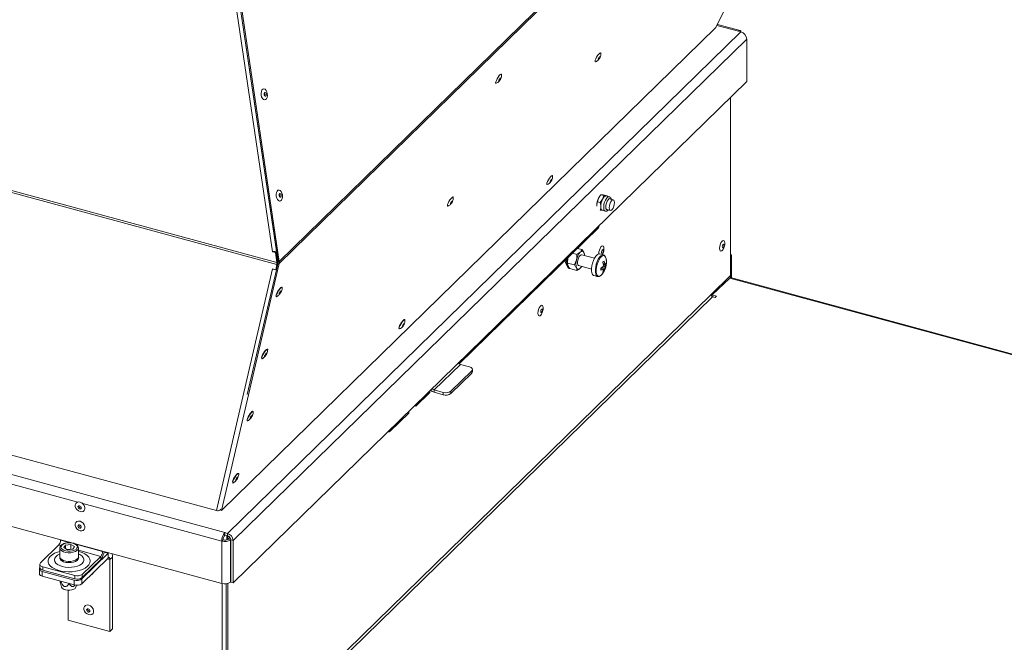
# Model space of a CAD drawing. Units: millimetres. Extents: x 0 to 841, y 0 to 594.
# Drawn here: x 678 to 731, y 476 to 509 of the extents above; entities that cross this region are included whole.
import ezdxf

# ---------------------------------------------------------------- set-up
doc = ezdxf.new("R2010")
doc.units = ezdxf.units.MM

msp = doc.modelspace()

# ---------------------------------------------------------------- linework, layer by layer
at = {"color": 7, "linetype": 'Continuous', "lineweight": 15}
for p, q in [((691.894608, 496.329678), (725.388471, 529.039265)), ((725.385634, 529.145064), (691.898291, 496.441847)), ((715.324957, 508.973329), (725.082861, 528.515302)), ((715.339403, 508.992233), (725.092637, 528.52485)), ((628.216261, 513.483391), (691.773101, 496.279514)), ((691.774594, 496.386005), (628.230129, 513.586533)), ((689.519978, 512.010251), (691.836779, 496.434469)), ((691.749975, 496.993317), (689.526044, 511.969488)), ((689.582319, 512.012065), (691.898291, 496.441847)), ((715.324957, 508.973329), (688.798264, 483.067775)), ((689.1117, 481.838432), (716.693397, 508.759014)), ((715.336961, 508.993502), (715.324957, 508.973329)), ((716.648104, 508.834012), (715.426218, 509.166095)), ((716.693397, 508.759014), (716.556311, 508.796272)), ((689.421245, 481.454297), (717.002942, 508.374879)), ((717.002942, 506.103382), (717.002942, 508.374879)), ((689.421245, 479.1828), (717.002942, 506.103382)), ((716.135741, 505.256967), (716.135741, 495.688018)), ((708.984045, 499.635256), (709.045786, 499.833919)), ((709.097815, 499.922381), (709.091055, 499.912477)), ((709.137536, 499.593541), (709.262473, 499.775029)), ((709.170723, 500.015413), (709.232464, 500.016123)), ((709.170723, 500.015413), (709.324214, 499.973697)), ((709.324214, 499.973697), (709.449151, 499.957232)), ((709.357401, 499.999664), (709.510893, 499.957948)), ((709.460718, 499.955197), (709.449151, 499.957232)), ((709.611068, 499.914336), (709.460718, 499.955197)), ((709.514198, 499.940665), (709.510893, 499.957948)), ((709.8369, 499.749334), (709.660019, 499.797407)), ((708.957297, 499.405162), (708.952447, 499.445886)), ((708.95372, 499.40716), (708.953849, 499.405261)), ((708.984045, 499.635256), (709.137536, 499.593541)), ((709.50266, 499.218409), (709.679541, 499.170337)), ((709.250906, 499.183201), (709.401256, 499.142339)), ((709.04982, 498.249276), (701.558475, 490.937494)), ((709.04982, 498.249276), (709.099699, 498.389572)), ((707.912307, 497.13903), (708.156733, 497.0726)), ((709.337784, 497.110096), (709.332414, 497.160504)), ((715.824851, 497.39864), (715.81948, 497.449054)), ((688.519518, 483.062601), (638.183351, 496.687842)), ((691.696251, 496.913568), (691.53087, 496.958334)), ((691.728604, 496.921186), (691.571353, 496.963751)), ((691.728604, 496.921186), (691.696251, 496.913568)), ((691.774594, 496.386005), (691.696251, 496.913568)), ((691.806941, 496.393625), (691.728604, 496.921186)), ((691.749975, 496.993317), (691.753542, 496.994072)), ((707.279099, 496.378212), (707.323983, 496.564804)), ((707.332162, 496.36379), (707.397861, 496.636917)), ((707.371662, 496.353055), (707.399524, 496.643829)), ((707.642861, 496.876042), (707.887286, 496.809612)), ((707.887286, 496.809612), (708.061509, 496.930371)), ((708.824019, 496.605439), (708.140189, 496.791289)), ((708.291182, 496.808497), (708.263594, 496.91332)), ((708.293266, 496.777956), (708.291171, 496.808651)), ((709.308939, 496.784528), (709.103286, 496.84042)), ((709.318628, 496.781335), (709.308939, 496.784528)), ((716.182411, 496.796454), (716.135741, 496.750903)), ((716.135741, 496.750903), (716.135741, 495.570759)), ((716.182411, 496.796454), (716.135742, 496.809138)), ((716.182411, 496.796454), (716.182411, 495.558628)), ((688.519518, 483.062601), (691.542141, 496.03151)), ((688.798264, 483.067775), (691.894608, 496.329678)), ((690.180393, 489.294176), (691.83188, 496.367644)), ((691.542141, 496.03151), (691.705022, 495.987421)), ((691.705022, 495.987421), (691.773101, 496.279514)), ((691.738011, 496.040678), (691.705022, 495.987421)), ((691.738011, 496.040678), (691.806091, 496.332771)), ((691.806091, 496.332771), (691.773101, 496.279514)), ((691.789445, 496.212816), (691.773527, 496.193052)), ((691.806941, 496.393625), (691.774594, 496.386005)), ((691.789445, 496.212816), (691.794958, 496.209489)), ((691.83188, 496.367644), (691.894608, 496.329678)), ((691.836779, 496.434469), (691.898291, 496.441847)), ((707.279099, 496.378212), (707.332162, 496.36379)), ((707.413823, 496.081123), (707.279099, 496.378212)), ((707.466886, 496.066701), (707.332162, 496.36379)), ((707.369853, 496.350615), (707.371947, 496.319915)), ((707.371662, 496.353055), (707.752563, 496.249534)), ((707.413823, 496.081123), (707.466886, 496.066701)), ((707.484206, 496.083606), (707.466886, 496.066701)), ((707.506386, 496.055966), (707.887286, 495.952445)), ((707.752563, 496.249534), (707.859424, 496.518838)), ((707.98283, 496.212291), (708.666659, 496.026441)), ((708.105447, 496.138829), (708.061509, 496.073204)), ((708.113008, 496.133721), (708.121597, 496.146306)), ((709.451379, 496.24328), (709.308162, 496.244979)), ((636.979674, 496.006799), (688.974613, 481.875689)), ((708.788567, 495.682424), (708.994221, 495.626532)), ((708.987225, 495.628727), (708.994221, 495.626532)), ((709.340194, 495.930549), (709.301111, 495.960054)), ((716.135741, 495.688018), (715.085676, 494.663123)), ((716.089072, 495.548179), (715.155681, 494.637161)), ((770.701886, 480.705586), (716.089072, 495.548179)), ((770.821551, 480.708882), (716.141524, 495.569741)), ((715.085676, 494.654549), (690.187478, 470.353145)), ((690.275919, 470.243393), (715.174117, 494.544798)), ((715.085676, 494.663123), (715.085676, 494.654549)), ((715.376785, 494.577069), (715.155681, 494.637161)), ((715.155681, 494.637161), (715.155681, 494.55169)), ((715.156925, 494.551102), (715.308092, 494.510018)), ((715.174117, 494.544798), (715.30678, 494.508742)), ((715.30678, 494.508742), (715.376785, 494.577069)), ((706.070917, 493.921533), (706.065546, 493.971941)), ((636.816331, 493.275867), (688.81127, 479.144757)), ((700.222797, 489.541693), (701.622883, 490.90822)), ((701.516006, 490.987654), (701.516006, 490.972097)), ((701.622883, 490.90822), (702.109315, 490.776018)), ((702.234628, 490.567257), (701.114559, 489.474035)), ((702.234628, 490.438681), (701.114559, 489.345459)), ((702.234628, 490.438681), (702.234628, 490.567257)), ((702.269305, 490.51079), (702.269305, 490.639366)), ((699.975911, 489.392863), (699.229199, 488.664049)), ((699.975911, 489.392863), (699.975911, 489.484475)), ((700.709228, 489.409491), (700.222797, 489.541693)), ((700.222797, 489.541693), (700.222797, 489.413117)), ((700.709228, 489.280915), (700.222797, 489.413117)), ((700.709228, 489.280915), (700.709228, 489.409491)), ((701.114559, 489.474035), (701.114559, 489.345459)), ((699.229199, 488.664049), (699.155777, 488.684003)), ((699.229199, 488.75566), (699.229199, 488.664049)), ((698.851175, 488.295086), (697.852447, 487.320297)), ((698.851175, 488.295086), (698.851175, 488.386698)), ((697.735965, 487.298221), (697.773767, 487.287947)), ((688.735542, 483.105745), (688.739589, 483.123076)), ((688.735542, 483.105745), (688.798264, 483.067775)), ((688.974613, 481.747113), (688.974613, 481.875689)), ((688.974613, 481.875689), (689.1117, 481.838432)), ((688.974613, 481.747113), (689.1117, 481.709856)), ((689.1117, 481.838432), (689.1117, 481.709856)), ((679.071425, 480.246654), (680.063153, 481.214611)), ((680.156492, 481.496942), (680.156492, 481.47715)), ((680.417307, 481.212155), (680.332168, 481.069468)), ((680.699803, 481.245524), (680.417307, 481.212155)), ((680.417307, 481.022305), (680.417307, 481.212155)), ((680.699803, 481.245524), (680.897159, 481.136206)), ((680.699803, 480.988372), (680.699803, 481.245524)), ((688.881275, 481.484581), (688.81127, 481.416254)), ((688.81127, 479.144757), (688.81127, 481.416254)), ((689.090744, 481.491813), (689.090744, 481.715552)), ((689.137413, 481.515844), (689.137413, 481.70105)), ((689.243301, 481.617208), (689.1515, 481.527608)), ((689.1515, 481.527608), (689.284163, 481.491553)), ((689.288499, 481.495784), (689.284163, 481.491553)), ((689.284163, 479.220055), (689.284163, 481.491553)), ((689.288586, 481.490351), (689.421245, 481.454297)), ((689.288586, 481.490351), (689.288586, 479.218853)), ((689.421245, 481.454297), (689.421245, 479.1828)), ((680.11466, 481.051409), (680.11466, 480.588538)), ((680.529525, 480.960149), (680.332168, 481.069468)), ((680.558556, 480.971688), (680.517452, 480.966834)), ((680.81202, 480.993518), (680.529525, 480.960149)), ((680.699803, 480.988372), (680.558556, 480.971688)), ((680.699803, 480.988372), (680.711871, 480.981687)), ((680.81202, 480.993518), (680.897159, 481.136206)), ((681.114661, 480.588538), (681.114661, 481.051408)), ((681.294511, 479.39049), (682.706264, 480.768404)), ((682.402913, 480.866621), (682.402913, 480.886413)), ((682.737947, 480.795359), (682.706264, 480.768404)), ((682.706264, 480.511252), (682.706264, 480.768404)), ((679.036753, 480.174544), (679.036753, 480.003112)), ((681.294511, 479.133338), (682.706264, 480.511252)), ((682.309574, 480.604082), (681.317845, 479.636125)), ((682.309574, 480.432651), (681.317845, 479.464694)), ((682.309574, 480.604082), (682.309574, 480.432651)), ((682.799603, 480.430923), (682.939613, 480.567577)), ((682.799603, 476.573669), (682.799603, 480.430923)), ((682.939613, 476.710323), (682.939613, 480.567577)), ((679.013419, 479.928909), (679.013419, 479.671757)), ((679.173409, 479.792257), (680.889181, 479.325947)), ((679.173409, 479.792257), (679.173409, 479.535105)), ((680.912515, 479.571582), (679.196744, 480.037892)), ((679.196744, 480.037892), (679.196744, 479.86646)), ((680.912515, 479.40015), (679.196744, 479.86646)), ((681.317845, 479.636125), (681.317845, 479.464694)), ((679.173409, 479.535105), (680.889181, 479.068795)), ((680.143199, 479.159737), (680.210718, 478.946557)), ((680.151535, 479.264588), (680.151535, 479.269273)), ((680.611092, 479.13969), (680.611092, 479.144375)), ((680.889181, 479.068795), (680.889181, 479.325947)), ((680.912515, 479.40015), (680.912515, 479.571582)), ((681.294511, 479.39049), (681.294511, 479.133338)), ((689.048972, 470.423743), (689.048972, 479.128036)), ((689.137413, 469.336822), (689.137413, 479.144607)), ((689.284163, 479.220055), (689.288586, 479.224372)), ((689.421245, 479.1828), (689.288586, 479.218853)), ((680.553182, 478.780888), (680.553182, 477.184198)), ((680.971936, 478.946557), (681.005152, 479.051435)), ((680.553182, 477.184198), (682.799603, 476.573669)), ((682.799603, 476.573669), (682.939613, 476.710323))]:
    msp.add_line(p, q, dxfattribs=at)
at = {"color": 8, "linetype": 'Continuous', "lineweight": 15}
for p, q in [((691.53087, 496.958334), (689.374988, 511.476223)), ((716.556311, 508.796272), (715.398654, 509.110898)), ((691.746864, 496.078655), (691.762242, 496.06937)), ((644.551058, 493.445232), (681.076546, 483.518386)), ((681.342854, 483.44601), (688.81127, 481.416254)), ((680.063153, 481.214611), (680.172933, 481.184775)), ((680.686904, 481.332995), (680.156492, 481.47715)), ((682.402913, 480.866621), (680.966634, 481.256971)), ((681.114662, 480.928833), (682.309574, 480.604082)), ((682.402913, 480.866621), (682.418776, 480.882103)), ((682.484848, 480.82858), (682.706264, 480.768404)), ((682.662216, 480.468262), (682.799603, 480.430923)), ((688.825417, 470.554843), (688.825417, 479.141125))]:
    msp.add_line(p, q, dxfattribs=at)
at = {"color": 7, "linetype": 'Continuous', "lineweight": 15, "flags": 128}
for points in [[(716.708269, 508.754625), (716.707221, 508.758364), (716.692126, 508.795499), (716.671812, 508.821133), (716.64706, 508.834285), (716.61882, 508.834445), (716.588178, 508.821612), (716.556311, 508.796272)], [(708.880562, 507.158574), (708.867532, 507.158431), (708.856963, 507.182884), (708.867407, 507.236961), (708.89746, 507.313363), (708.943064, 507.401766), (708.998052, 507.490232), (709.055004, 507.566814), (709.106226, 507.621168), (709.144804, 507.64595), (709.165519, 507.637821), (709.167277, 507.632025)], [(709.037567, 507.317026), (709.030467, 507.293696), (709.031196, 507.280501), (709.039636, 507.279455), (709.054509, 507.290712), (709.073553, 507.312564), (709.09386, 507.341683), (709.112342, 507.373632), (709.126192, 507.40355), (709.133291, 507.42688), (709.132562, 507.440075), (709.124122, 507.44112), (709.10925, 507.429858), (709.090205, 507.408012), (709.069898, 507.378892), (709.051416, 507.346944), (709.037567, 507.317026)], [(703.542025, 506.004185), (703.528995, 506.004042), (703.518425, 506.028495), (703.52887, 506.082577), (703.558923, 506.158974), (703.604527, 506.247377), (703.659515, 506.335843), (703.716467, 506.412425), (703.767688, 506.466779), (703.806268, 506.491562), (703.826987, 506.483436), (703.828741, 506.477636)], [(703.699035, 506.162635), (703.69193, 506.139307), (703.692659, 506.126112), (703.701099, 506.125066), (703.715977, 506.136327), (703.735017, 506.158175), (703.755323, 506.187294), (703.773805, 506.219243), (703.787654, 506.249161), (703.794754, 506.272491), (703.794025, 506.285686), (703.785585, 506.286731), (703.770712, 506.275474), (703.751668, 506.253623), (703.731361, 506.224503), (703.712879, 506.192555), (703.699035, 506.162635)], [(690.926386, 505.373001), (690.921353, 505.475492), (690.936744, 505.569809), (690.970694, 505.644571), (691.019114, 505.690766), (691.076161, 505.70282), (691.134948, 505.679283), (691.188397, 505.622991), (691.230046, 505.540728), (691.25489, 505.442424), (691.259915, 505.339933), (691.244527, 505.245617), (691.210576, 505.170855), (691.162154, 505.124658), (691.105115, 505.112599), (691.04632, 505.136141), (690.992879, 505.192434), (690.951222, 505.274697), (690.926386, 505.373001)], [(691.196334, 505.425441), (691.186503, 505.462373), (691.169744, 505.491903), (691.148619, 505.50953), (691.126338, 505.51258), (691.106294, 505.500588), (691.091537, 505.475374), (691.084319, 505.44078), (691.08574, 505.402065), (691.095572, 505.36514), (691.11233, 505.33561), (691.133455, 505.317978), (691.155735, 505.314926), (691.175781, 505.326925), (691.190531, 505.352139), (691.19775, 505.386734), (691.196334, 505.425441)], [(691.114325, 505.415607), (691.104488, 505.452539), (691.09193, 505.47641)], [(706.288799, 500.568353), (706.275768, 500.568205), (706.265194, 500.59266), (706.275644, 500.64674), (706.305697, 500.723142), (706.351295, 500.811541), (706.406289, 500.900006), (706.463241, 500.976588), (706.514462, 501.030942), (706.553036, 501.055731), (706.573756, 501.0476), (706.575514, 501.041799)], [(706.445804, 500.726805), (706.438704, 500.70347), (706.439428, 500.690282), (706.447873, 500.689234), (706.462746, 500.700491), (706.481785, 500.722344), (706.502092, 500.751464), (706.520579, 500.783411), (706.534423, 500.81333), (706.541523, 500.83666), (706.540799, 500.849854), (706.532354, 500.850901), (706.517481, 500.839639), (706.498442, 500.817786), (706.478135, 500.788671), (706.459648, 500.756719), (706.445804, 500.726805)], [(691.734875, 499.93753), (691.729848, 500.040019), (691.745238, 500.134336), (691.779189, 500.209103), (691.827604, 500.255295), (691.88465, 500.267354), (691.943438, 500.243812), (691.996886, 500.187519), (692.038541, 500.10526), (692.063379, 500.006957), (692.068406, 499.904468), (692.053016, 499.810151), (692.019065, 499.735384), (691.970649, 499.689185), (691.913604, 499.677133), (691.854815, 499.700668), (691.801368, 499.756968), (691.759712, 499.839225), (691.734875, 499.93753)], [(692.004828, 499.989974), (691.994992, 500.026902), (691.978234, 500.056431), (691.957109, 500.074063), (691.934828, 500.077114), (691.914783, 500.065117), (691.900031, 500.039901), (691.892814, 500.005308), (691.894229, 499.966599), (691.904061, 499.929668), (691.92082, 499.900139), (691.941945, 499.882512), (691.964226, 499.879462), (691.98427, 499.891454), (691.999026, 499.916666), (692.006245, 499.951261), (692.004828, 499.989974)], [(691.922814, 499.98014), (691.912977, 500.017067), (691.900419, 500.040943)], [(700.950262, 499.413964), (700.937232, 499.413821), (700.926657, 499.438276), (700.937107, 499.492351), (700.96716, 499.568753), (701.012758, 499.657157), (701.067752, 499.745622), (701.124704, 499.822204), (701.175925, 499.876558), (701.214499, 499.901342), (701.235219, 499.893212), (701.236977, 499.887415)], [(709.618212, 499.32318), (709.626656, 499.419375), (709.650968, 499.520446), (709.688216, 499.614208), (709.733908, 499.689347), (709.782533, 499.736806), (709.828225, 499.75086), (709.865473, 499.72981), (709.889786, 499.676198), (709.898229, 499.596486), (709.889786, 499.500296), (709.865473, 499.399225), (709.828225, 499.305463), (709.782533, 499.230319), (709.733908, 499.18286), (709.688216, 499.16881), (709.650968, 499.189861), (709.626656, 499.243473), (709.618212, 499.32318)], [(701.107267, 499.572416), (701.100167, 499.549086), (701.100891, 499.535893), (701.109336, 499.534845), (701.124209, 499.546103), (701.143248, 499.567956), (701.163555, 499.597075), (701.182042, 499.629022), (701.195886, 499.658941), (701.202986, 499.682271), (701.202262, 499.695465), (701.193817, 499.696512), (701.178944, 499.685249), (701.159905, 499.663401), (701.139598, 499.634282), (701.121111, 499.602335), (701.107267, 499.572416)], [(709.169134, 499.386995), (709.170731, 499.343803), (709.175495, 499.304463), (709.183344, 499.269658), (709.194144, 499.239975), (709.20771, 499.215924), (709.223811, 499.197919), (709.24217, 499.186266), (709.250906, 499.183201)], [(709.059877, 496.842432), (709.059758, 496.852837), (709.068118, 496.948076), (709.092189, 497.048145), (709.129069, 497.140975), (709.174308, 497.215376), (709.222451, 497.262364), (709.26769, 497.276273), (709.30457, 497.255435), (709.328641, 497.202354), (709.335234, 497.162225)], [(715.716986, 497.059539), (715.709517, 497.049439), (715.661374, 497.00245), (715.616135, 496.988536), (715.579255, 497.009379), (715.555184, 497.062461), (715.546824, 497.141381), (715.555184, 497.23662), (715.579255, 497.33669), (715.616135, 497.429524), (715.661374, 497.50392), (715.709517, 497.550909), (715.754756, 497.564823), (715.791635, 497.543979), (715.815707, 497.490899), (715.8223, 497.450769)], [(715.693131, 497.216356), (715.696684, 497.187023), (715.7068, 497.169088), (715.721941, 497.165284), (715.7398, 497.176191), (715.75766, 497.200148), (715.7728, 497.233507), (715.782918, 497.27119), (715.78647, 497.307458), (715.782918, 497.336791), (715.7728, 497.354726), (715.75766, 497.35853), (715.7398, 497.347622), (715.721941, 497.323667), (715.7068, 497.290307), (715.696684, 497.252624), (715.693131, 497.216356)], [(708.140189, 496.791289), (708.109395, 496.790171), (708.061509, 496.75894), (708.013623, 496.696695), (707.971513, 496.610941), (707.940258, 496.512019), (707.923628, 496.411865), (707.923628, 496.322557), (707.940258, 496.254872), (707.971513, 496.216962), (707.98283, 496.212291)], [(708.263594, 496.91332), (708.246636, 496.943385), (708.226511, 496.965892), (708.203562, 496.980458), (708.178183, 496.986832), (708.150807, 496.984907), (708.121904, 496.974716), (708.091967, 496.956435), (708.061509, 496.930371)], [(709.103286, 496.84042), (709.095967, 496.842105), (709.032457, 496.835009), (708.963509, 496.79187), (708.893456, 496.715404), (708.826701, 496.610408), (708.767437, 496.483489), (708.719388, 496.342614), (708.685573, 496.196637), (708.668117, 496.054733), (708.668117, 495.925815), (708.685573, 495.817986), (708.719388, 495.738017), (708.767437, 495.690937), (708.788567, 495.682424)], [(709.206065, 496.927812), (709.209617, 496.898473), (709.219734, 496.880539), (709.234875, 496.87674), (709.252734, 496.887647), (709.270594, 496.911603), (709.285735, 496.944957), (709.295851, 496.982641), (709.299404, 497.018914), (709.295851, 497.048247), (709.285735, 497.066181), (709.270594, 497.069985), (709.252734, 497.059078), (709.234875, 497.035122), (709.219734, 497.001763), (709.209617, 496.96408), (709.206065, 496.927812)], [(691.738244, 496.041665), (691.74621, 496.047787), (691.760337, 496.061213)], [(707.859424, 496.090255), (707.876382, 496.060196), (707.896507, 496.037689), (707.919456, 496.023123), (707.944835, 496.016748), (707.972211, 496.018673), (708.001114, 496.028864), (708.031051, 496.047145), (708.061509, 496.073204)], [(691.722815, 494.615648), (691.74514, 494.682718), (691.783517, 494.76491), (691.83332, 494.852318), (691.88855, 494.93439), (691.942536, 495.001236), (691.988764, 495.044791), (692.02167, 495.059804), (692.037278, 495.044453), (692.037406, 495.02089)], [(691.735556, 494.602837), (691.75828, 494.671093), (691.797339, 494.754753), (691.848031, 494.843714), (691.904242, 494.927253), (691.959186, 494.995286), (692.006244, 495.039614), (692.03973, 495.054891), (692.055617, 495.039275), (692.056468, 495.023264)], [(691.769917, 494.550255), (691.747803, 494.542586), (691.731919, 494.558203), (691.735556, 494.602837)], [(691.998433, 494.833581), (691.99934, 494.849826), (691.991999, 494.853552), (691.977532, 494.844204), (691.958135, 494.823191), (691.936765, 494.793724), (691.916677, 494.76028), (691.90092, 494.727958), (691.8919, 494.701673), (691.890991, 494.685431), (691.898326, 494.681702), (691.912795, 494.691056), (691.93219, 494.712068), (691.953562, 494.741536), (691.973655, 494.774979), (691.989412, 494.807301), (691.998433, 494.833581)], [(705.963052, 493.582432), (705.955583, 493.572331), (705.90744, 493.525343), (705.862201, 493.511429), (705.825322, 493.532272), (705.80125, 493.585353), (705.79289, 493.664273), (705.80125, 493.759513), (705.825322, 493.859582), (705.862201, 493.952412), (705.90744, 494.026813), (705.955583, 494.073801), (706.000822, 494.08771), (706.037702, 494.066872), (706.061773, 494.013791), (706.068367, 493.973662)], [(705.939197, 493.739249), (705.94275, 493.70991), (705.952866, 493.691976), (705.968007, 493.688177), (705.985867, 493.699084), (706.003726, 493.72304), (706.018867, 493.756394), (706.028984, 493.794077), (706.032536, 493.83035), (706.028984, 493.859684), (706.018867, 493.877618), (706.003726, 493.881422), (705.985867, 493.870515), (705.968007, 493.846559), (705.952866, 493.8132), (705.94275, 493.775517), (705.939197, 493.739249)], [(698.349627, 492.839139), (698.334706, 492.838284), (698.324397, 492.862138), (698.334584, 492.914884), (698.363898, 492.989401), (698.408372, 493.075623), (698.462009, 493.16191), (698.517554, 493.236603), (698.567516, 493.289613), (698.605141, 493.313787), (698.625346, 493.305862), (698.626858, 493.301128)], [(698.358499, 492.823743), (698.345463, 492.823596), (698.334894, 492.84805), (698.345339, 492.902132), (698.375392, 492.978534), (698.420995, 493.066931), (698.475984, 493.155398), (698.532936, 493.23198), (698.584162, 493.286332), (698.622736, 493.311121), (698.643456, 493.30299), (698.645209, 493.297191)], [(698.515504, 492.982195), (698.508404, 492.95886), (698.509128, 492.945672), (698.517572, 492.944624), (698.532445, 492.955881), (698.551485, 492.977734), (698.571792, 493.006854), (698.590274, 493.038802), (698.604123, 493.068721), (698.611223, 493.09205), (698.610494, 493.105245), (698.602054, 493.106291), (698.587181, 493.095029), (698.568142, 493.073176), (698.54783, 493.044063), (698.529348, 493.012109), (698.515504, 492.982195)], [(690.944457, 491.281865), (690.966775, 491.348931), (691.005153, 491.431127), (691.054961, 491.518529), (691.110187, 491.600609), (691.164172, 491.667453), (691.210406, 491.711008), (691.243312, 491.726016), (691.258914, 491.71067), (691.259048, 491.687102)], [(690.99156, 491.216473), (690.969444, 491.208797), (690.95356, 491.224419), (690.957197, 491.269053)], [(690.957197, 491.269053), (690.979917, 491.337312), (691.018981, 491.420966), (691.069673, 491.509931), (691.125883, 491.593464), (691.180827, 491.661502), (691.227881, 491.705833), (691.261373, 491.721108), (691.277258, 491.705486), (691.278105, 491.689477)], [(691.220068, 491.499798), (691.220977, 491.51604), (691.213642, 491.519769), (691.199173, 491.510415), (691.179778, 491.489408), (691.158406, 491.459935), (691.138313, 491.426497), (691.122561, 491.394173), (691.113541, 491.367888), (691.112633, 491.351648), (691.119969, 491.347919), (691.134436, 491.357272), (691.153833, 491.37828), (691.175203, 491.407752), (691.195296, 491.441189), (691.211053, 491.473512), (691.220068, 491.499798)], [(702.234628, 490.567257), (702.256845, 490.595302), (702.268012, 490.62504), (702.267699, 490.655329), (702.255921, 490.685004), (702.233122, 490.712927), (702.200192, 490.738021), (702.158386, 490.759325), (702.109315, 490.776018)], [(690.166093, 487.948082), (690.188418, 488.015148), (690.226796, 488.097344), (690.276604, 488.184746), (690.331828, 488.266824), (690.385814, 488.33367), (690.432047, 488.377224), (690.464948, 488.392233), (690.480556, 488.376888), (690.480689, 488.353318)], [(690.17884, 487.935265), (690.201558, 488.003528), (690.240622, 488.087181), (690.291315, 488.176147), (690.34752, 488.259682), (690.402469, 488.327719), (690.449522, 488.372049), (690.483014, 488.387324), (690.498895, 488.371705), (690.499746, 488.355693)], [(690.441711, 488.166015), (690.442619, 488.182256), (690.435283, 488.185985), (690.420815, 488.176632), (690.401419, 488.155624), (690.380049, 488.126152), (690.359955, 488.092715), (690.344199, 488.060387), (690.335183, 488.034106), (690.334269, 488.017865), (690.34161, 488.014135), (690.356077, 488.023488), (690.375474, 488.044496), (690.396845, 488.073964), (690.416939, 488.107407), (690.432689, 488.139729), (690.441711, 488.166015)], [(690.213201, 487.882688), (690.191087, 487.875014), (690.175202, 487.890636), (690.17884, 487.935265)], [(697.745306, 487.307336), (697.753446, 487.298988), (697.774662, 487.287712), (697.798868, 487.287575), (697.825133, 487.298578), (697.852447, 487.320297)], [(689.387735, 484.614299), (689.410059, 484.681364), (689.448437, 484.763555), (689.498245, 484.850962), (689.553471, 484.933036), (689.607455, 484.999886), (689.653684, 485.043443), (689.68659, 485.05845), (689.702197, 485.043103), (689.702332, 485.019535)], [(689.400476, 484.601483), (689.4232, 484.669745), (689.462259, 484.7534), (689.51295, 484.842359), (689.569161, 484.925898), (689.62411, 484.993935), (689.671165, 485.038266), (689.704651, 485.053543), (689.720536, 485.03792), (689.721389, 485.02191)], [(689.434838, 484.548907), (689.412723, 484.541231), (689.396838, 484.556854), (689.400476, 484.601483)], [(689.663352, 484.832231), (689.664261, 484.848473), (689.65692, 484.852203), (689.642451, 484.842849), (689.623056, 484.821838), (689.601684, 484.792369), (689.581596, 484.758925), (689.56584, 484.726603), (689.556819, 484.700323), (689.55591, 484.684076), (689.563246, 484.680347), (689.577714, 484.689701), (689.597111, 484.710714), (689.618481, 484.740181), (689.638575, 484.773624), (689.654331, 484.805946), (689.663352, 484.832231)], [(681.201045, 483.514056), (681.290893, 483.474284), (681.369903, 483.408602), (681.428544, 483.324928), (681.459751, 483.233357), (681.459751, 483.144934), (681.428544, 483.070326), (681.369903, 483.018526), (681.290893, 482.99579), (681.201045, 483.004856), (681.111197, 483.044628), (681.032187, 483.11031), (680.973541, 483.193985), (680.942339, 483.285555), (680.942339, 483.373979), (680.973541, 483.448588), (681.032187, 483.500386), (681.111197, 483.523122), (681.201045, 483.514056)], [(681.172364, 483.145744), (681.206207, 483.143071), (681.2349, 483.153855), (681.254073, 483.176453), (681.260805, 483.207429), (681.254073, 483.242059), (681.2349, 483.275079), (681.206207, 483.301459), (681.172364, 483.317181), (681.138516, 483.319856), (681.109823, 483.309072), (681.090655, 483.286472), (681.083923, 483.255501), (681.090655, 483.220866), (681.109823, 483.187848), (681.138516, 483.161468), (681.172364, 483.145744)], [(681.219034, 483.191296), (681.252878, 483.188623), (681.258756, 483.189636)], [(681.201045, 482.485458), (681.290893, 482.445687), (681.369903, 482.379999), (681.428544, 482.296325), (681.459751, 482.204754), (681.459751, 482.116336), (681.428544, 482.041728), (681.369903, 481.989928), (681.290893, 481.967187), (681.201045, 481.976253), (681.111197, 482.016025), (681.032187, 482.081712), (680.973541, 482.165388), (680.942339, 482.256957), (680.942339, 482.345376), (680.973541, 482.419985), (681.032187, 482.471783), (681.111197, 482.494524), (681.201045, 482.485458)], [(681.172364, 482.117147), (681.206207, 482.114473), (681.2349, 482.125257), (681.254073, 482.147855), (681.260805, 482.178826), (681.254073, 482.213456), (681.2349, 482.246476), (681.206207, 482.272856), (681.172364, 482.288578), (681.138516, 482.291253), (681.109823, 482.280469), (681.090655, 482.25787), (681.083923, 482.226899), (681.090655, 482.192269), (681.109823, 482.15925), (681.138516, 482.13287), (681.172364, 482.117147)], [(681.219034, 482.162698), (681.252878, 482.160025), (681.258756, 482.161033)], [(681.03525, 481.036268), (681.05463, 481.099992), (681.038361, 481.163949), (680.987769, 481.222953), (680.906955, 481.272226), (680.802457, 481.307777), (680.682743, 481.326725), (680.557517, 481.327534), (680.436919, 481.310139), (680.330723, 481.275951), (680.247528, 481.227738), (680.194072, 481.169407), (680.174698, 481.105682), (680.190961, 481.041726), (680.241552, 480.982721), (680.322373, 480.933447), (680.42687, 480.897897), (680.54658, 480.87895), (680.671811, 480.87814), (680.792407, 480.895533), (680.898605, 480.929722), (680.9818, 480.977935), (681.03525, 481.036268)], [(680.558556, 480.971688), (680.527101, 480.966839), (680.52001, 480.965416)], [(681.114661, 481.051408), (681.114504, 481.044979), (681.114497, 481.044755)], [(679.071425, 480.246654), (679.049209, 480.21861), (679.038041, 480.188871), (679.038358, 480.15858), (679.050136, 480.128905), (679.072932, 480.100984), (679.105866, 480.075888), (679.147673, 480.054585), (679.196744, 480.037892)], [(680.11466, 480.588538), (680.117775, 480.559854), (680.15123, 480.491871), (680.219049, 480.43106), (680.316214, 480.381925), (680.43551, 480.348117), (680.5681, 480.332137), (680.704135, 480.335177), (680.833541, 480.357004), (680.94671, 480.396005), (681.035251, 480.449285), (681.092603, 480.512892)], [(681.092603, 480.512892), (681.114504, 480.582109), (681.114661, 480.588538)], [(682.799603, 480.430923), (682.79781, 480.462618), (682.792498, 480.48959), (682.783872, 480.510809), (682.772266, 480.52546), (682.758121, 480.532974), (682.741984, 480.533068), (682.724474, 480.525731), (682.706264, 480.511252)], [(679.173409, 479.535105), (679.124338, 479.551798), (679.082531, 479.573101), (679.049596, 479.598196), (679.026802, 479.626118), (679.015024, 479.655793), (679.013419, 479.671757)], [(679.037837, 479.989972), (679.025873, 479.972974), (679.014707, 479.943236), (679.015024, 479.912945), (679.026802, 479.88327), (679.049596, 479.855348), (679.082531, 479.830253), (679.124338, 479.80895), (679.173409, 479.792257)], [(679.196744, 479.86646), (679.147673, 479.883153), (679.105866, 479.904457), (679.072932, 479.929553), (679.050136, 479.957474), (679.038358, 479.987149), (679.036753, 480.003112)], [(680.971936, 478.946557), (680.971318, 478.944658), (680.932398, 478.885839), (680.860087, 478.836093), (680.76147, 478.800291), (680.646196, 478.781935), (680.525554, 478.782824), (680.411352, 478.802871)], [(681.667741, 477.982255), (681.75759, 477.942483), (681.836599, 477.876796), (681.89524, 477.793122), (681.926448, 477.701551), (681.926448, 477.613133), (681.89524, 477.538525), (681.836599, 477.486725), (681.75759, 477.463984), (681.667741, 477.47305), (681.577893, 477.512822), (681.498883, 477.578509), (681.440237, 477.662185), (681.409035, 477.753754), (681.409035, 477.842173), (681.440237, 477.916782), (681.498883, 477.96858), (681.577893, 477.991321), (681.667741, 477.982255)], [(681.63906, 477.613943), (681.672904, 477.61127), (681.701597, 477.622054), (681.720769, 477.644652), (681.727501, 477.675623), (681.720769, 477.710253), (681.701597, 477.743273), (681.672904, 477.769653), (681.63906, 477.785375), (681.605212, 477.78805), (681.576519, 477.777266), (681.557352, 477.754666), (681.55062, 477.723695), (681.557352, 477.689065), (681.576519, 477.656047), (681.605212, 477.629667), (681.63906, 477.613943)], [(681.685729, 477.659494), (681.719573, 477.65682), (681.72545, 477.657828)]]:
    msp.add_lwpolyline(points, dxfattribs=at)
at = {"color": 8, "linetype": 'Continuous', "lineweight": 15, "flags": 128}
for points in [[(709.610623, 499.914458), (709.574363, 499.91407), (709.520112, 499.883865), (709.464622, 499.822067), (709.412823, 499.734167), (709.369317, 499.627983), (709.337971, 499.512945), (709.321569, 499.39927), (709.321569, 499.297067), (709.337971, 499.215415), (709.369317, 499.161567), (709.402318, 499.142062)], [(709.697096, 499.787327), (709.693955, 499.791384), (709.654844, 499.813482), (709.606867, 499.798731), (709.555811, 499.748899), (709.507835, 499.669997), (709.468724, 499.571551), (709.443196, 499.465426), (709.43433, 499.36442), (709.443196, 499.280726), (709.468724, 499.224433), (709.507835, 499.202329), (709.539737, 499.20833)], [(709.308939, 496.784528), (709.301621, 496.786213), (709.23811, 496.779117), (709.169162, 496.735978), (709.09911, 496.659512), (709.032354, 496.554516), (708.97309, 496.427597), (708.925041, 496.286722), (708.891226, 496.140745), (708.873771, 495.998841), (708.873771, 495.869923), (708.891226, 495.762093), (708.925041, 495.682125), (708.97309, 495.635045), (708.987225, 495.628727)], [(709.447233, 496.595595), (709.426622, 496.663656), (709.386935, 496.725248), (709.33491, 496.753518), (709.273816, 496.746692), (709.207492, 496.705194), (709.140105, 496.631636), (709.07589, 496.530637), (709.018881, 496.408545), (708.972661, 496.273032), (708.940133, 496.132613), (708.923342, 495.996108), (708.923342, 495.872095), (708.940133, 495.768369), (708.972661, 495.691446), (709.018881, 495.646158), (709.07589, 495.635351), (709.140105, 495.659703), (709.207492, 495.717689), (709.209122, 495.719479)], [(681.114665, 480.871819), (681.140853, 480.864924), (681.310449, 480.808281), (681.457679, 480.736951), (681.577816, 480.653227), (681.666991, 480.559801), (681.722351, 480.459675), (681.742106, 480.356068), (681.725621, 480.252308), (681.673436, 480.151731), (681.587215, 480.057572), (681.469738, 479.972853), (681.324774, 479.9003), (681.15699, 479.842244), (680.971776, 479.800552), (680.775084, 479.77656), (680.573235, 479.771045), (680.372716, 479.78418), (680.179977, 479.815545), (680.001209, 479.864131), (679.842151, 479.928377), (679.707927, 480.006217), (679.602851, 480.095148), (679.530288, 480.192317), (679.49258, 480.294595), (679.490936, 480.398698), (679.525413, 480.501278), (679.594899, 480.59904), (679.697156, 480.688842), (679.828904, 480.767795), (679.985912, 480.833364), (680.114664, 480.871819)], [(680.114663, 480.730146), (680.102597, 480.724954), (679.985484, 480.661029), (679.89779, 480.585632), (679.843615, 480.502287), (679.825492, 480.414893), (679.844273, 480.327537), (679.899073, 480.244302), (679.987335, 480.16908), (680.104928, 480.10539), (680.246361, 480.056206)], [(681.114497, 481.044755), (681.092603, 480.975762), (681.035251, 480.912155), (680.94671, 480.858875), (680.833541, 480.819874), (680.704135, 480.798047), (680.5681, 480.795008), (680.43551, 480.810987), (680.316214, 480.844796), (680.219049, 480.89393), (680.15123, 480.954742), (680.117775, 481.022724), (680.114662, 481.051549)], [(680.246361, 480.056206), (680.405011, 480.023834), (680.573462, 480.009783), (680.743843, 480.014711), (680.908187, 480.038388), (681.058802, 480.079706), (681.188649, 480.136736), (681.291659, 480.206808), (681.363012, 480.286646), (681.39937, 480.372519), (681.399042, 480.460409), (681.362034, 480.546209), (681.290081, 480.625903), (681.186546, 480.695769), (681.114664, 480.730146)], [(681.114471, 480.581382), (681.125477, 480.525056), (681.105502, 480.454148), (681.049128, 480.388646), (680.960527, 480.333407), (680.846275, 480.292527), (680.71485, 480.269038), (680.575991, 480.264683), (680.440002, 480.279785), (680.316964, 480.313224), (680.216008, 480.362519), (680.144617, 480.424015), (680.108085, 480.493151), (680.109125, 480.564799), (680.114855, 480.581384)]]:
    msp.add_lwpolyline(points, dxfattribs=at)
at = {"color": 7, "linetype": 'Continuous', "lineweight": 15}
for centre, radius, start, end in [((716.578619, 508.349737), 0.425067, 3.390994, 74.3343782), ((690.972874, 505.38996), 0.143757, 340.2007606, 10.2767212), ((691.781347, 499.954492), 0.143774, 340.201893, 10.2762402), ((709.880192, 499.427966), 0.927918, 154.0562407, 178.8933965), ((709.591146, 499.571979), 0.605005, 145.7501555, 154.3446891), ((710.096879, 499.369075), 0.927918, 154.0562407, 178.8933965), ((709.515711, 499.702305), 0.263473, 104.6328416, 163.9772256), ((691.12917, 500.177973), 3.244601, 277.1117874, 281.0306968), ((708.371428, 496.39737), 1.002666, 165.7706388, 182.6726934), ((708.739345, 496.342133), 0.897489, 139.047983, 168.6449222), ((707.851166, 496.750411), 0.443438, 359.8591912, 21.5540691), ((708.46834, 496.391222), 1, 317.7981266, 11.792847), ((691.634593, 496.222086), 0.211817, 244.1210322, 265.5869129), ((692.046814, 496.328933), 0.278139, 168.1592539, 190.2346289), ((691.962604, 496.361017), 0.159041, 168.16919, 190.2300886), ((708.559568, 496.304547), 0.732203, 162.982318, 197.017682), ((707.681864, 496.447341), 0.533018, 315.4186627, 328.6868397), ((708.786581, 496.844741), 0.849311, 296.2888877, 305.5292134), ((707.922386, 496.022415), 1.241845, 357.1910667, 2.8089333), ((708.786581, 496.723027), 0.849311, 296.2888877, 305.5292134), ((708.632933, 497.119025), 0.966244, 311.5583787, 317.0516886), ((708.325247, 496.101637), 0.993297, 7.7709275, 17.238693), ((709.625822, 496.077054), 0.354055, 153.3351246, 167.5215363), ((709.312722, 496.040088), 0.033619, 194.1989157, 264.3662199), ((708.391518, 496.16632), 0.993297, 7.7709275, 17.238693), ((708.692229, 496.168814), 0.690383, 339.8108983, 351.8811984), ((709.372386, 496.267162), 0.033627, 14.2084398, 84.3566958), ((709.059413, 496.23016), 0.353928, 333.3325718, 347.5240891), ((709.127839, 496.475761), 0.341976, 324.1372909, 341.1009904), ((709.127839, 496.354047), 0.341976, 324.1372909, 341.1009904), ((708.727492, 496.304137), 0.72644, 355.1944383, 4.8055617), ((708.625959, 496.104131), 0.690383, 339.8108983, 351.8811984), ((709.008825, 496.203766), 0.42948, 308.1159457, 320.4941216), ((716.132776, 495.516444), 0.05401, 80.678091, 144.0158113), ((715.20691, 494.661733), 0.121447, 183.391076, 254.3342962), ((701.691424, 491.144541), 0.24606, 221.9168737, 253.8260307), ((702.16974, 490.514277), 0.099626, 310.6410568, 357.993855), ((700.342534, 489.826153), 0.430042, 222.7640982, 253.8333492), ((700.291338, 489.778014), 0.24606, 221.9168737, 253.8260307), ((700.846745, 489.85089), 0.462324, 252.6956637, 305.3996773), ((700.846745, 489.722314), 0.462324, 252.6956637, 305.3996773), ((681.247113, 483.303344), 0.115513, 172.2894461, 255.9318352), ((681.247113, 482.274747), 0.115513, 172.2896121, 255.9316692), ((689.527013, 481.420541), 0.715755, 140.5132621, 180.3431185), ((689.290261, 481.487033), 0.408993, 140.5129242, 180.3434564), ((688.996922, 481.429154), 0.425067, 3.390994, 74.3343782), ((679.747475, 481.474705), 0.409025, 320.5142484, 0.3424842), ((688.971711, 481.93124), 0.5394, 252.6959226, 305.39849), ((688.972958, 481.778851), 0.308221, 252.695103, 305.3989068), ((689.046103, 481.475971), 0.242909, 3.3936505, 74.3330247), ((680.614709, 480.49176), 0.483202, 86.2597152, 96.6735022), ((681.993895, 480.864176), 0.409025, 320.5142484, 0.3424842), ((681.685808, 480.947005), 0.808482, 320.4911895, 354.0197794), ((682.48885, 480.58577), 0.451129, 357.6886972, 21.1750327), ((681.050033, 480.012975), 0.462319, 252.6953609, 305.3999018), ((681.750791, 479.785482), 0.177956, 280.5721826, 348.0371318), ((681.026699, 479.76734), 0.462319, 252.6953609, 305.3999018), ((681.026699, 479.510188), 0.462319, 252.6953609, 305.3999018), ((681.050033, 479.841544), 0.462319, 252.6953609, 305.3999018), ((688.971711, 479.659743), 0.5394, 252.6959226, 305.39849), ((680.451183, 479.070408), 0.270486, 207.2506959, 261.5320431), ((681.713808, 477.771542), 0.115513, 172.2896121, 255.9316692)]:
    msp.add_arc(centre, radius, start, end, dxfattribs=at)
for points, knots in [([(708.880361, 507.158515), (708.913841, 507.171797), (708.968127, 507.193333), (709.028519, 507.248203), (709.071618, 507.300224), (709.107935, 507.356797), (709.143696, 507.426835), (709.163836, 507.480286), (709.176615, 507.559456), (709.170875, 507.60403), (709.167258, 507.632115)], [0, 0, 0, 0, 0.180118183, 0.292050544, 0.398471043, 0.534671741, 0.612445314, 0.77844111, 0.860405602, 1, 1, 1, 1]), ([(703.541824, 506.004126), (703.575304, 506.017408), (703.629589, 506.038943), (703.689982, 506.093814), (703.733081, 506.145835), (703.769398, 506.202408), (703.80516, 506.272447), (703.825297, 506.325898), (703.838079, 506.405068), (703.832338, 506.449641), (703.828721, 506.477726)], [0, 0, 0, 0, 0.180118783, 0.29204983, 0.39847233, 0.5346725, 0.612445442, 0.778450109, 0.860405698, 1, 1, 1, 1]), ([(706.288593, 500.568295), (706.322075, 500.581576), (706.376363, 500.603111), (706.436756, 500.657982), (706.479855, 500.710003), (706.516171, 500.766576), (706.551934, 500.836613), (706.572062, 500.890066), (706.584856, 500.969233), (706.579113, 501.013807), (706.575495, 501.041894)], [0, 0, 0, 0, 0.180122977, 0.292055004, 0.398475186, 0.534675478, 0.612448819, 0.778441945, 0.860396956, 1, 1, 1, 1]), ([(700.950056, 499.413906), (700.983538, 499.427187), (701.037826, 499.448722), (701.098219, 499.503593), (701.141318, 499.555614), (701.177635, 499.612187), (701.213397, 499.682224), (701.233526, 499.735679), (701.246319, 499.814845), (701.240576, 499.85942), (701.236958, 499.887505)], [0, 0, 0, 0, 0.180123652, 0.292054412, 0.398474566, 0.534676125, 0.612448868, 0.778441816, 0.860406056, 1, 1, 1, 1]), ([(709.045786, 499.833919), (709.048031, 499.838416), (709.080009, 499.902481), (709.127016, 499.961001), (709.170723, 500.015413)], [0, 0, 0, 0, 0.070189339, 1, 1, 1, 1]), ([(709.232464, 500.016123), (709.234709, 500.015929), (709.266693, 500.013165), (709.313696, 500.006169), (709.357401, 499.999664)], [0, 0, 0, 0, 0.070177493, 1, 1, 1, 1]), ([(709.262473, 499.775029), (709.264653, 499.779543), (709.295712, 499.843858), (709.310481, 499.911138), (709.324214, 499.973697)], [0, 0, 0, 0, 0.070189339, 1, 1, 1, 1]), ([(709.449151, 499.957232), (709.451331, 499.957056), (709.482395, 499.954542), (709.497162, 499.956307), (709.510893, 499.957948)], [0, 0, 0, 0, 0.070177493, 1, 1, 1, 1]), ([(709.722524, 499.78042), (709.720445, 499.791463), (709.713855, 499.826469), (709.68457, 499.869419), (709.644908, 499.906517), (709.616712, 499.910385), (709.609463, 499.91138)], [0, 0, 0, 0, 0.172047681, 0.545401697, 0.883122148, 1, 1, 1, 1]), ([(708.952447, 499.445886), (708.952918, 499.463759), (708.954668, 499.530289), (708.971636, 499.590916), (708.984045, 499.635256)], [0, 0, 0, 0, 0.26865186, 1, 1, 1, 1]), ([(709.169134, 499.386995), (709.168664, 499.405124), (709.166913, 499.472605), (709.149945, 499.542456), (709.137536, 499.593541)], [0, 0, 0, 0, 0.26865186, 1, 1, 1, 1]), ([(709.137536, 499.19763), (709.142305, 499.212953), (709.160821, 499.272447), (709.165592, 499.338187), (709.169134, 499.386995)], [0, 0, 0, 0, 0.257555064, 1, 1, 1, 1]), ([(709.262473, 499.181165), (709.260228, 499.181361), (709.22825, 499.184151), (709.181244, 499.191136), (709.137536, 499.19763)], [0, 0, 0, 0, 0.070186774, 1, 1, 1, 1]), ([(709.403682, 499.142609), (709.424552, 499.140055), (709.466116, 499.134969), (709.522525, 499.159495), (709.552626, 499.187046), (709.567607, 499.200756)], [0, 0, 0, 0, 0.336267169, 0.669688962, 1, 1, 1, 1]), ([(709.249225, 496.801299), (709.26368, 496.826702), (709.296958, 496.885182), (709.329852, 496.990597), (709.335083, 497.069403), (709.337784, 497.110096)], [0, 0, 0, 0, 0.270829958, 0.62348611, 1, 1, 1, 1]), ([(715.717516, 497.062832), (715.722257, 497.068722), (715.747463, 497.100041), (715.78113, 497.171609), (715.817447, 497.278784), (715.822329, 497.357826), (715.824851, 497.39864)], [0, 0, 0, 0, 0.063636959, 0.338365305, 0.658359265, 1, 1, 1, 1]), ([(707.859424, 496.518838), (707.860981, 496.525488), (707.883157, 496.620209), (707.885297, 496.718356), (707.887286, 496.809612)], [0, 0, 0, 0, 0.070208948, 1, 1, 1, 1]), ([(708.061509, 496.930371), (708.064663, 496.933499), (708.10959, 496.978057), (708.134019, 497.027048), (708.156733, 497.0726)], [0, 0, 0, 0, 0.070200813, 1, 1, 1, 1]), ([(708.263594, 496.91332), (708.256881, 496.926988), (708.231893, 496.977865), (708.188482, 497.032582), (708.156733, 497.0726)], [0, 0, 0, 0, 0.26864584, 1, 1, 1, 1]), ([(709.459275, 496.4858), (709.45901, 496.495567), (709.457674, 496.544838), (709.444034, 496.623755), (709.411666, 496.704312), (709.369902, 496.758128), (709.335241, 496.771727), (709.321956, 496.77694)], [0, 0, 0, 0, 0.067708795, 0.341591187, 0.62159484, 0.85495743, 1, 1, 1, 1]), ([(691.83188, 496.367644), (691.835496, 496.378093), (691.842727, 496.398989), (691.838762, 496.422643), (691.836779, 496.434469)], [0, 0, 0, 0, 0.500051948, 1, 1, 1, 1]), ([(691.894608, 496.329678), (691.90012, 496.347166), (691.911146, 496.382142), (691.902576, 496.421945), (691.898291, 496.441847)], [0, 0, 0, 0, 0.4999906591, 1, 1, 1, 1]), ([(707.399524, 496.215246), (707.393985, 496.228595), (707.373366, 496.278284), (707.372382, 496.321471), (707.371662, 496.353055)], [0, 0, 0, 0, 0.268643951, 1, 1, 1, 1]), ([(707.506386, 496.055966), (707.494768, 496.070057), (707.449659, 496.124769), (707.420887, 496.176694), (707.399524, 496.215246)], [0, 0, 0, 0, 0.257554398, 1, 1, 1, 1]), ([(707.859424, 496.090255), (707.852711, 496.103923), (707.827723, 496.154799), (707.784312, 496.209517), (707.752563, 496.249534)], [0, 0, 0, 0, 0.2686456721, 1, 1, 1, 1]), ([(707.887286, 495.952445), (707.887594, 495.963296), (707.888788, 496.005424), (707.871936, 496.054109), (707.859424, 496.090255)], [0, 0, 0, 0, 0.257554398, 1, 1, 1, 1]), ([(708.061509, 496.073204), (708.058276, 496.070098), (708.012213, 496.025848), (707.947477, 495.987812), (707.887286, 495.952445)], [0, 0, 0, 0, 0.070200901, 1, 1, 1, 1]), ([(709.280131, 496.031841), (709.269474, 496.035317), (709.225811, 496.049557), (709.182233, 496.063866), (709.149291, 496.074682)], [0, 0, 0, 0, 0.244078327, 1, 1, 1, 1]), ([(709.375693, 496.071314), (709.364571, 496.075189), (709.315577, 496.092259), (709.266596, 496.109474), (709.228733, 496.12278)], [0, 0, 0, 0, 0.226995774, 1, 1, 1, 1]), ([(709.289771, 496.179136), (709.316596, 496.173235), (709.355022, 496.164783), (709.393398, 496.156271), (709.404984, 496.153702)], [0, 0, 0, 0, 0.698107072, 1, 1, 1, 1]), ([(709.291459, 496.316938), (709.308415, 496.313679), (709.336489, 496.308283), (709.364571, 496.302798), (709.375693, 496.300626)], [0, 0, 0, 0, 0.603958398, 1, 1, 1, 1]), ([(709.404984, 496.275416), (709.393398, 496.277986), (709.356863, 496.28609), (709.320279, 496.294137), (709.295296, 496.299632)], [0, 0, 0, 0, 0.317096516, 1, 1, 1, 1]), ([(708.985048, 495.632891), (708.992255, 495.629416), (709.019644, 495.616208), (709.075121, 495.624078), (709.140663, 495.654065), (709.206241, 495.712509), (709.260399, 495.778982), (709.289222, 495.832654), (709.298198, 495.849368)], [0, 0, 0, 0, 0.068238677, 0.259350004, 0.451318183, 0.665695432, 0.895894425, 1, 1, 1, 1]), ([(691.77297, 494.553406), (691.788541, 494.562744), (691.824963, 494.584585), (691.875705, 494.631182), (691.931134, 494.695876), (691.98817, 494.784092), (692.031124, 494.882359), (692.055133, 494.963412), (692.053537, 495.00824), (692.053144, 495.019279)], [0, 0, 0, 0, 0.095684125, 0.223812091, 0.365694092, 0.55609774, 0.764461905, 0.941998026, 1, 1, 1, 1]), ([(705.963583, 493.585725), (705.968323, 493.591613), (705.993533, 493.622927), (706.027193, 493.694503), (706.063514, 493.801676), (706.068396, 493.880718), (706.070917, 493.921533)], [0, 0, 0, 0, 0.063626608, 0.338366014, 0.65835958, 1, 1, 1, 1]), ([(698.358293, 492.823686), (698.391773, 492.836967), (698.446058, 492.858503), (698.50645, 492.913373), (698.549549, 492.965395), (698.585866, 493.021968), (698.621628, 493.092005), (698.641767, 493.145455), (698.654548, 493.224625), (698.648807, 493.2692), (698.64519, 493.297286)], [0, 0, 0, 0, 0.18011702, 0.29205015, 0.398470675, 0.53467097, 0.612445139, 0.778440841, 0.860396506, 1, 1, 1, 1]), ([(690.994612, 491.219623), (691.010184, 491.228958), (691.046608, 491.250794), (691.097338, 491.297404), (691.152778, 491.362089), (691.20981, 491.450309), (691.252765, 491.548575), (691.276776, 491.629628), (691.27518, 491.674457), (691.274787, 491.685497)], [0, 0, 0, 0, 0.095680326, 0.223804933, 0.365690416, 0.556094548, 0.764459243, 0.941997878, 1, 1, 1, 1]), ([(690.216248, 487.88584), (690.231822, 487.895175), (690.26825, 487.917008), (690.318979, 487.96362), (690.374417, 488.028304), (690.431442, 488.116527), (690.474415, 488.214787), (690.498411, 488.295845), (690.496815, 488.340675), (690.496423, 488.351714)], [0, 0, 0, 0, 0.095685283, 0.22381286, 0.365688506, 0.556098156, 0.764454225, 0.941998386, 1, 1, 1, 1]), ([(689.43789, 484.552058), (689.453462, 484.561393), (689.489886, 484.58323), (689.540622, 484.629834), (689.596055, 484.69452), (689.653089, 484.782738), (689.696043, 484.881004), (689.720055, 484.96206), (689.718457, 485.006889), (689.718064, 485.01793)], [0, 0, 0, 0, 0.095680011, 0.223808542, 0.365684961, 0.556088465, 0.764452473, 0.941990525, 1, 1, 1, 1]), ([(688.75144, 483.134789), (688.737459, 483.118798), (688.709496, 483.086816), (688.648401, 483.059149), (688.581641, 483.048808), (688.540225, 483.058003), (688.519518, 483.062601)], [0, 0, 0, 0, 0.249996751, 0.499986513, 0.750001739, 1, 1, 1, 1]), ([(681.110238, 481.043159), (681.111783, 481.054074), (681.116833, 481.089738), (681.090914, 481.148659), (681.03992, 481.211177), (680.962497, 481.264146), (680.862193, 481.305421), (680.744667, 481.331629), (680.619074, 481.340896), (680.493361, 481.332835), (680.374874, 481.307784), (680.270639, 481.266462), (680.189386, 481.211869), (680.137933, 481.147389), (680.113137, 481.091355), (680.117223, 481.059428), (680.118249, 481.051413)], [0, 0, 0, 0, 0.031896466, 0.104220358, 0.176902618, 0.255033923, 0.337158769, 0.419448681, 0.501244337, 0.582920783, 0.664903813, 0.747683426, 0.831894665, 0.906672207, 0.97656914, 1, 1, 1, 1]), ([(680.137517, 479.273081), (680.137524, 479.27283), (680.138113, 479.251128), (680.139335, 479.217571), (680.141228, 479.179352), (680.143054, 479.158717), (680.145276, 479.153953), (680.148433, 479.183069), (680.150283, 479.231696), (680.151535, 479.264588)], [0, 0, 0, 0, 0.001533108, 0.132212493, 0.21938348, 0.306948741, 0.413219702, 0.603094175, 1, 1, 1, 1]), ([(680.151535, 479.264588), (680.179507, 479.209119), (680.221989, 479.124879), (680.29371, 479.03303), (680.34759, 478.990669), (680.396002, 478.972948), (680.441958, 478.976737), (680.507727, 479.007933), (680.561762, 479.067312), (680.598434, 479.121117), (680.611092, 479.13969)], [0, 0, 0, 0, 0.2514683246, 0.3819039576, 0.4534552585, 0.5179108739, 0.5917266701, 0.6647204191, 0.8842664989, 1, 1, 1, 1]), ([(680.611092, 479.13969), (680.635802, 479.103437), (680.67224, 479.049976), (680.733776, 478.999509), (680.779048, 478.9817), (680.821616, 478.983205), (680.861964, 479.000639), (680.897743, 479.028609), (680.915686, 479.053214), (680.923092, 479.063369)], [0, 0, 0, 0, 0.350383947, 0.516691822, 0.646550577, 0.733166385, 0.82018477, 0.925784914, 1, 1, 1, 1])]:
    msp.add_open_spline(points, degree=3, knots=knots, dxfattribs=at)

doc.saveas('drawing.dxf')
